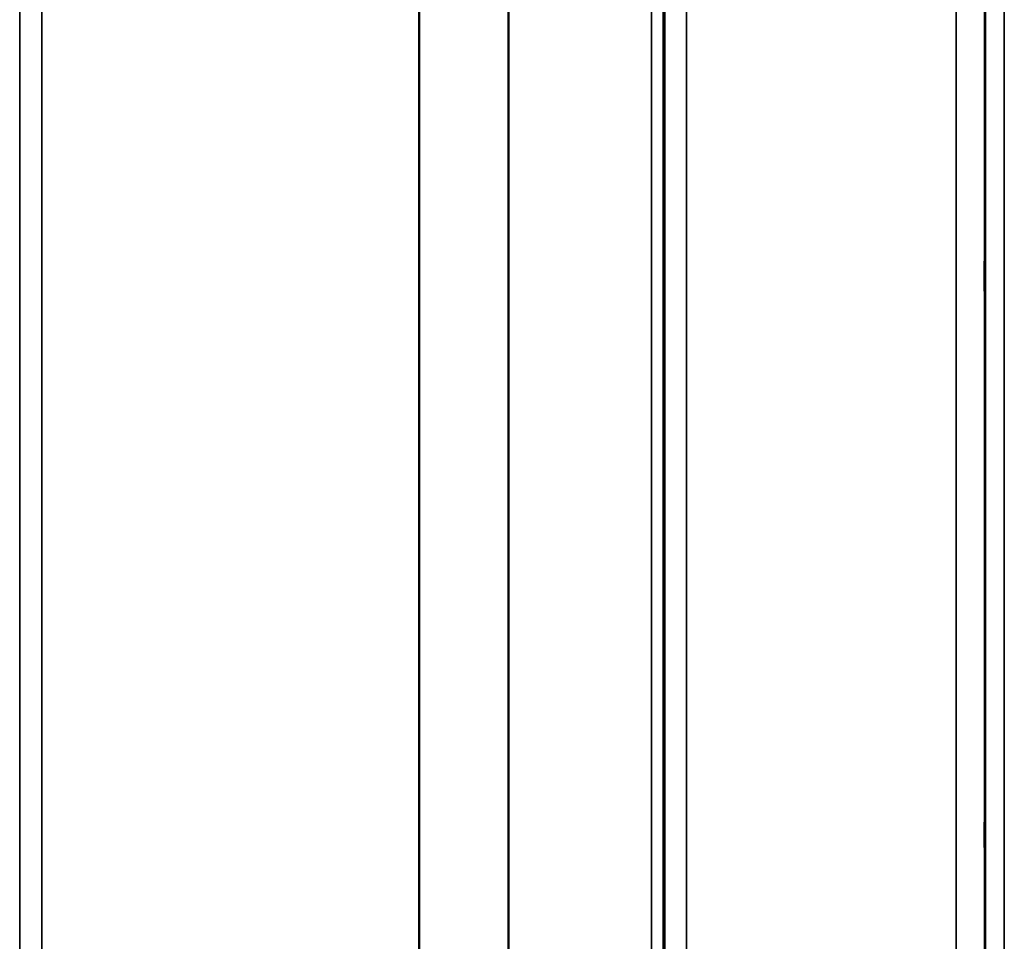
# Model space of a CAD drawing. Units: millimetres. Extents: x 0 to 9900, y 0 to 7000.
# Drawn here: x 4555 to 4713, y 4282 to 4429 of the extents above; entities that cross this region are included whole.
import ezdxf

# ---------------------------------------------------------------- set-up
doc = ezdxf.new("R2010")
doc.units = ezdxf.units.MM
doc.header["$LTSCALE"] = 33.333333
doc.layers.add('Visible (ISO)', color=7, linetype='Continuous', lineweight=50)
doc.layers.add('Visible Narrow (ISO)', color=7, linetype='Continuous', lineweight=35)

# ---------------------------------------------------------------- blocks, each defined once
blk = doc.blocks.new('8')
at = {"layer": 'Visible (ISO)'}
for points in [[(4709.62, 4383.33), (4709.62, 4383.71), (4709.61, 4384.19), (4709.61, 4385.23), (4709.6, 4385.8), (4709.59, 4386.86), (4709.59, 4387.43), (4709.59, 4388.47), (4709.59, 4388.95), (4709.59, 4389.7), (4709.59, 4390.03), (4709.59, 4390.46), (4709.59, 4390.57), (4709.6, 4390.57), (4709.61, 4390.47), (4709.61, 4390.04), (4709.62, 4389.72), (4709.63, 4388.96), (4709.63, 4388.49), (4709.64, 4387.44), (4709.65, 4386.87), (4709.65, 4385.8), (4709.66, 4385.22), (4709.66, 4384.17), (4709.66, 4383.69), (4709.66, 4382.94), (4709.66, 4382.61), (4709.66, 4382.18), (4709.65, 4382.07), (4709.65, 4382.07), (4709.64, 4382.18), (4709.63, 4382.62), (4709.63, 4382.95), (4709.62, 4383.33)], [(4709.62, 4294), (4709.62, 4294.44), (4709.61, 4294.97), (4709.61, 4296.07), (4709.6, 4296.65), (4709.59, 4297.69), (4709.59, 4298.23), (4709.59, 4299.19), (4709.59, 4299.6), (4709.59, 4300.21), (4709.59, 4300.45), (4709.59, 4300.69), (4709.59, 4300.7), (4709.6, 4300.52), (4709.61, 4300.32), (4709.61, 4299.71), (4709.62, 4299.31), (4709.63, 4298.44), (4709.63, 4297.91), (4709.64, 4296.8), (4709.65, 4296.22), (4709.65, 4295.17), (4709.66, 4294.62), (4709.66, 4293.66), (4709.66, 4293.25), (4709.66, 4292.63), (4709.66, 4292.39), (4709.66, 4292.15), (4709.65, 4292.14), (4709.65, 4292.33), (4709.64, 4292.54), (4709.63, 4293.15), (4709.63, 4293.56), (4709.62, 4294)]]:
    blk.add_open_spline(points, degree=3, knots=[0, 0, 0, 0, 0.159533, 0.159533, 0.319067, 0.319067, 0.478594, 0.478594, 0.63812, 0.63812, 0.797647, 0.797647, 0.957174, 0.957174, 1.116707, 1.116707, 1.276241, 1.276241, 1.436902, 1.436902, 1.597564, 1.597564, 1.758222, 1.758222, 1.918881, 1.918881, 2.079539, 2.079539, 2.240197, 2.240197, 2.400859, 2.400859, 2.56152, 2.56152, 2.56152, 2.56152], dxfattribs=at)
at = {"layer": 'Visible Narrow (ISO)'}
for p, q in [((4661.83, 5337.97), (4661.83, 4163.96)), ((4554.97, 5336.55), (4554.97, 4167.42)), ((4555, 4170.49), (4555, 5334.58)), ((4658.33, 4167.43), (4658.33, 5336.11)), ((4656.22, 4172.96), (4656.22, 5333.36)), ((4658.11, 5334), (4658.11, 4171.63)), ((4658.31, 5334.56), (4658.31, 4170.49)), ((4633.22, 4173.57), (4633.22, 5315.05)), ((4633.36, 5315.3), (4633.36, 4173.55)), ((4558.5, 5300.02), (4558.5, 4175.43)), ((4618.92, 4175.43), (4618.92, 5300.02)), ((4619.05, 5300.03), (4619.05, 4175.43)), ((4712.75, 5234.32), (4712.75, 4146.27)), ((4709.75, 4149.23), (4709.75, 5233.18)), ((4709.55, 5225.47), (4709.55, 4171.45)), ((4705.05, 4175.88), (4705.05, 5223.76))]:
    blk.add_line(p, q, dxfattribs=at)

msp = doc.modelspace()

# ---------------------------------------------------------------- block references
msp.add_blockref('8', (0, 0))

doc.saveas('drawing.dxf')
